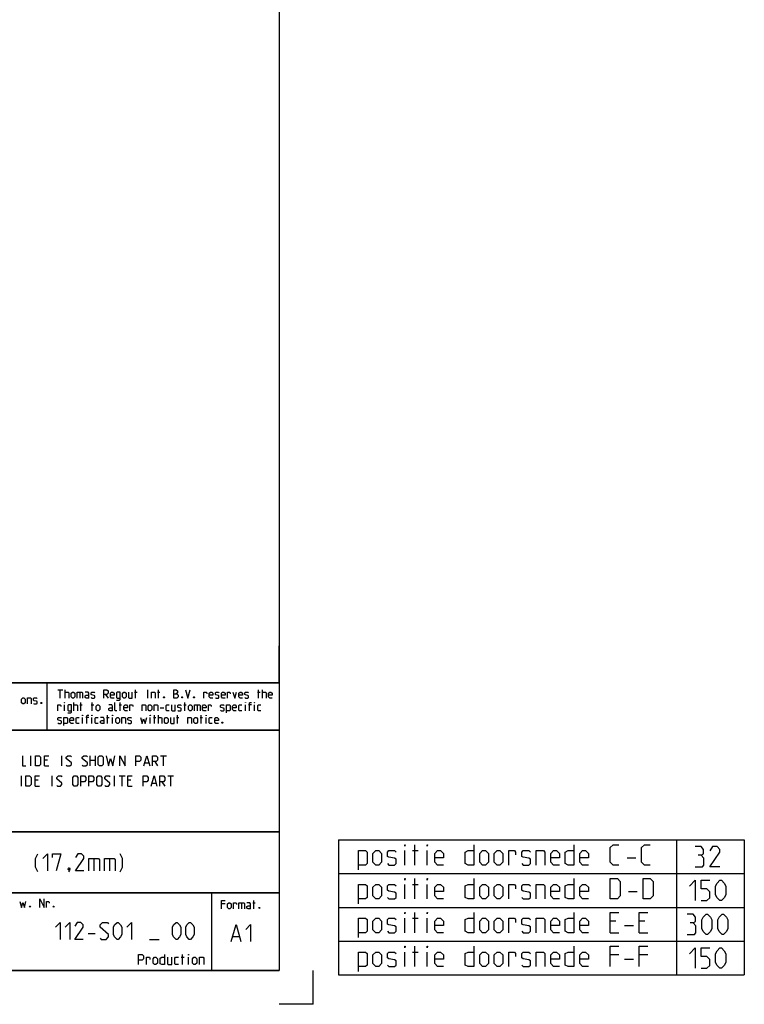
# Model space of a CAD drawing. Extents: x 0 to 968, y 0 to 594.
# Drawn here: x 754 to 968, y 0 to 291 of the extents above; entities that cross this region are included whole.
import ezdxf

# ---------------------------------------------------------------- set-up
doc = ezdxf.new("R2010")
doc.units = 0
doc.header["$LTSCALE"] = 46.255
doc.layers.get('0').update_dxf_attribs({"linetype": 'CONTINUOUS'})

msp = doc.modelspace()

# ---------------------------------------------------------------- linework, layer by layer
at = {"color": 4, "linetype": 'CONTINUOUS'}
for p, q in [((831, 584), (831, 10)), ((831, 95), (635, 95)), ((762.3684, 81.0319), (762.3867, 94.8963)), ((831, 81), (635, 81)), ((831, 51), (635, 51)), ((831, 33), (635, 33)), ((811, 32.5214), (811, 10)), ((831, 10), (10, 10))]:
    msp.add_line(p, q, dxfattribs=at)
at = {"color": 2, "linetype": 'CONTINUOUS'}
for p, q in [((831, 95), (831, 106)), ((635, 95), (831, 95)), ((831, 95), (812, 95)), ((831, 95), (831, 10)), ((635, 81), (831, 81)), ((635, 51), (831, 51)), ((848.4795, 48.6636), (968.4795, 48.6636)), ((848.4795, 48.6636), (848.4795, 8.6636)), ((948.4795, 48.6636), (948.4795, 8.6636)), ((968.4795, 48.6636), (968.4795, 8.6636)), ((848.4795, 38.6636), (968.4795, 38.6636)), ((635, 33), (831, 33)), ((811, 33), (811, 10)), ((848.4795, 28.6636), (968.4795, 28.6636)), ((848.4795, 18.6636), (968.4795, 18.6636)), ((635, 10), (831, 10)), ((841, 0), (841, 10)), ((848.4795, 8.6636), (968.4795, 8.6636)), ((841, 0), (831, 0))]:
    msp.add_line(p, q, dxfattribs=at)
at = {"color": 5, "linetype": 'CONTINUOUS'}
for p, q in [((765.5518, 92.9988), (766.9803, 92.9988)), ((766.2661, 90.4988), (766.2661, 92.9988)), ((767.6947, 90.4988), (767.6947, 92.9988)), ((772.0399, 92.2845), (772.0399, 90.4988)), ((779.6589, 91.5702), (780.3732, 90.4988)), ((788.2304, 92.2845), (788.9446, 92.2845)), ((788.528, 90.4988), (788.528, 92.9988)), ((792.0994, 90.4988), (792.0994, 92.9988)), ((795.0161, 92.2845), (795.7303, 92.2845)), ((795.3137, 90.4988), (795.3137, 92.9988)), ((824.5994, 92.2845), (825.3137, 92.2845)), ((824.897, 90.4988), (824.897, 92.9988)), ((826.028, 90.4988), (826.028, 92.9988)), ((767.5161, 86.7488), (767.5161, 88.5345)), ((770.2542, 86.7488), (770.2542, 89.2488)), ((772.0399, 88.5345), (772.7542, 88.5345)), ((772.3375, 86.7488), (772.3375, 89.2488)), ((775.4327, 88.5345), (776.147, 88.5345)), ((775.7304, 86.7488), (775.7304, 89.2488)), ((783.647, 88.5345), (784.3613, 88.5345)), ((783.9446, 86.7488), (783.9446, 89.2488)), ((795.7899, 87.6416), (796.8613, 87.6416)), ((802.7542, 88.5345), (803.4685, 88.5345)), ((803.0518, 86.7488), (803.0518, 89.2488)), ((806.7423, 88.5345), (806.7423, 86.7488)), ((820.9685, 86.7488), (820.9685, 88.5345)), ((822.7542, 88.5345), (821.9208, 88.5345)), ((823.7065, 86.7488), (823.7065, 88.5345)), ((772.8732, 82.9988), (772.8732, 84.7845)), ((774.6589, 84.7845), (773.8256, 84.7845)), ((775.6113, 82.9988), (775.6113, 84.7845)), ((779.9566, 84.7845), (780.6708, 84.7845)), ((780.2542, 82.9988), (780.2542, 85.4988)), ((781.7422, 82.9988), (781.7422, 84.7845)), ((792.8732, 82.9988), (792.8732, 84.7845)), ((793.8256, 84.7845), (794.5399, 84.7845)), ((794.1232, 82.9988), (794.1232, 85.4988)), ((795.2541, 82.9988), (795.2541, 85.4988)), ((800.6113, 84.7845), (801.3256, 84.7845)), ((800.9089, 82.9988), (800.9089, 85.4988)), ((807.5756, 84.7845), (808.2899, 84.7845)), ((807.8732, 82.9988), (807.8732, 85.4988)), ((809.3613, 82.9988), (809.3613, 84.7845)), ((871.1081, 41.1636), (871.1081, 47.1636)), ((868.1081, 41.1636), (868.1081, 45.4493)), ((870.3938, 45.4493), (872.1081, 45.4493)), ((874.6795, 41.1636), (874.6795, 45.4493)), ((933.8224, 43.3065), (936.3939, 43.3065)), ((868.1081, 31.1636), (868.1081, 35.4493)), ((870.3938, 35.4493), (872.1081, 35.4493)), ((871.1081, 31.1636), (871.1081, 37.1636)), ((874.6795, 31.1636), (874.6795, 35.4493)), ((934.251, 33.3065), (936.8224, 33.3065)), ((814.9854, 29.6637), (813.9139, 29.6637)), ((819.8663, 30.0209), (819.8663, 28.2352)), ((823.1996, 30.0209), (823.9139, 30.0209)), ((823.4973, 28.2352), (823.4973, 30.7352)), ((871.1081, 21.1636), (871.1081, 27.1636)), ((868.1081, 21.1636), (868.1081, 25.4493)), ((870.3938, 25.4493), (872.1081, 25.4493)), ((874.6795, 21.1636), (874.6795, 25.4493)), ((930.5366, 24.5922), (928.8224, 24.5922)), ((933.1081, 23.3065), (935.6795, 23.3065)), ((939.1081, 24.5922), (937.3938, 24.5922)), ((928.8224, 21.1636), (931.3938, 21.1636)), ((937.3938, 21.1636), (939.9652, 21.1636)), ((802.3857, 11.75), (802.3857, 14.75)), ((868.1081, 11.1636), (868.1081, 15.4493)), ((870.3938, 15.4493), (872.1081, 15.4493)), ((871.1081, 11.1636), (871.1081, 17.1636)), ((874.6795, 11.1636), (874.6795, 15.4493)), ((931.3938, 14.5922), (928.8224, 14.5922)), ((939.9652, 14.5922), (937.3938, 14.5922)), ((802.0286, 13.8929), (802.8857, 13.8929)), ((804.1714, 11.75), (804.1714, 13.8929)), ((933.1081, 13.3065), (935.6795, 13.3065))]:
    msp.add_line(p, q, dxfattribs=at)
at = {"color": 7, "linetype": 'CONTINUOUS'}
for p, q in [((757.5429, 70.5), (757.5429, 73.5)), ((766.6857, 70.5), (766.6857, 73.5)), ((775.1143, 70.5), (775.1143, 73.5)), ((776.6143, 73.5), (776.6143, 70.5)), ((795.9, 73.5), (797.6143, 73.5)), ((796.7572, 70.5), (796.7572, 73.5)), ((762.4714, 72.2143), (761.6143, 72.2143)), ((761.6143, 70.5), (762.9, 70.5)), ((775.1143, 72.2143), (776.6143, 72.2143)), ((791.2571, 71.3571), (792.4, 71.3571)), ((794.1857, 71.7857), (795.0429, 70.5)), ((754.7572, 64.5), (754.7572, 67.5)), ((763.9, 64.5), (763.9, 67.5)), ((782.3285, 64.5), (782.3285, 67.5)), ((783.6857, 67.5), (785.4, 67.5)), ((784.5428, 64.5), (784.5428, 67.5)), ((798.0428, 67.5), (799.7571, 67.5)), ((798.9, 64.5), (798.9, 67.5)), ((759.6857, 66.2143), (758.8286, 66.2143)), ((758.8286, 64.5), (760.1143, 64.5)), ((787.1143, 66.2143), (786.2571, 66.2143)), ((786.2571, 64.5), (787.5429, 64.5)), ((793.4, 65.3571), (794.5429, 65.3571)), ((796.3285, 65.7857), (797.1857, 64.5))]:
    msp.add_line(p, q, dxfattribs=at)
at = {"color": 1, "linetype": 'CONTINUOUS'}
for p, q in [((776.2143, 43.0714), (776.2143, 39.5)), ((780.8572, 43.0714), (780.8572, 39.5)), ((774.4572, 20.9732), (776.6, 20.9732)), ((792.6715, 19.1875), (795.5286, 19.1875)), ((817.302, 20.0138), (819.2068, 20.0138))]:
    msp.add_line(p, q, dxfattribs=at)
at = {"color": 5, "linetype": 'CONTINUOUS'}
for points in [[(754.8035, 89.1461), (754.8035, 90.2175), (755.1607, 90.5746), (755.5178, 90.5746), (755.8749, 90.2175), (755.8749, 89.1461), (755.5178, 88.7889), (755.1607, 88.7889), (754.8035, 89.1461)], [(756.5892, 88.7889), (756.5892, 90.5746), (757.4821, 90.5746), (757.6606, 90.3961), (757.6606, 88.7889)], [(758.3749, 88.9675), (758.5535, 88.7889), (759.2678, 88.7889), (759.4464, 88.9675), (759.4464, 89.5032), (759.2678, 89.6222), (758.5535, 89.7413), (758.3749, 89.8603), (758.3749, 90.3961), (758.5535, 90.5746), (759.2678, 90.5746), (759.4464, 90.3961)], [(767.6947, 92.2845), (768.5875, 92.2845), (768.7661, 92.1059), (768.7661, 90.4988)], [(769.4804, 90.8559), (769.4804, 91.9273), (769.8375, 92.2845), (770.1947, 92.2845), (770.5518, 91.9273), (770.5518, 90.8559), (770.1947, 90.4988), (769.8375, 90.4988), (769.4804, 90.8559)], [(771.2661, 90.4988), (771.2661, 92.2845), (772.6947, 92.2845), (772.8732, 92.1059), (772.8732, 90.4988)], [(774.6589, 90.4988), (774.6589, 91.9273), (774.4804, 92.2845), (773.5875, 92.2845)], [(774.6589, 90.4988), (773.9446, 90.4988), (773.5875, 90.6773), (773.5875, 91.2131), (773.9446, 91.3916), (774.6589, 91.3916)], [(775.3732, 90.6773), (775.5518, 90.4988), (776.2661, 90.4988), (776.4446, 90.6773), (776.4446, 91.2131), (776.2661, 91.3321), (775.5518, 91.4511), (775.3732, 91.5702), (775.3732, 92.1059), (775.5518, 92.2845), (776.2661, 92.2845), (776.4446, 92.1059)], [(779.1232, 90.4988), (779.1232, 92.9988), (780.0161, 92.9988), (780.3732, 92.6416), (780.3732, 91.9273), (780.0161, 91.5702), (779.1232, 91.5702)], [(782.159, 90.4988), (781.4446, 90.4988), (781.0875, 90.8559), (781.0875, 91.9273), (781.4446, 92.2845), (781.8018, 92.2845), (782.159, 91.9273), (782.159, 91.3916), (781.0875, 91.3916)], [(782.8732, 89.9035), (783.7661, 89.9035), (783.9446, 90.1416), (783.9446, 92.2845), (783.0518, 92.2845), (782.8732, 92.1059), (782.8732, 90.6773), (783.0518, 90.4988), (783.9446, 90.4988)], [(784.659, 90.8559), (784.659, 91.9273), (785.0161, 92.2845), (785.3732, 92.2845), (785.7304, 91.9273), (785.7304, 90.8559), (785.3732, 90.4988), (785.0161, 90.4988), (784.659, 90.8559)], [(786.4446, 92.2845), (786.4446, 90.6773), (786.6232, 90.4988), (787.5161, 90.4988), (787.5161, 92.2845)], [(793.2303, 90.4988), (793.2303, 92.2845), (794.1232, 92.2845), (794.3018, 92.1059), (794.3018, 90.4988)], [(796.9803, 90.9154), (797.0399, 90.7964), (797.0399, 90.7369), (796.9803, 90.6178), (796.8613, 90.6178), (796.8018, 90.7369), (796.8018, 90.7964), (796.8613, 90.9154), (796.9803, 90.9154)], [(799.8375, 90.4988), (799.8375, 92.9988), (800.3732, 92.9988), (800.5518, 92.9392), (800.9089, 92.6416), (800.9089, 92.1059), (800.5518, 91.7488)], [(799.8375, 91.7488), (800.7303, 91.7488), (801.0875, 91.3916), (801.0875, 90.8559), (800.7303, 90.4988), (799.8375, 90.4988)], [(802.3375, 90.9154), (802.3971, 90.7964), (802.3971, 90.7369), (802.3375, 90.6178), (802.2185, 90.6178), (802.1589, 90.7369), (802.1589, 90.7964), (802.2185, 90.9154), (802.3375, 90.9154)], [(803.2304, 92.9988), (803.9447, 90.4988), (804.6589, 92.9988)], [(805.8494, 90.9154), (805.9089, 90.7964), (805.9089, 90.7369), (805.8494, 90.6178), (805.7304, 90.6178), (805.6708, 90.7369), (805.6708, 90.7964), (805.7304, 90.9154), (805.8494, 90.9154)], [(808.7066, 90.4988), (808.7066, 92.2845), (809.4208, 92.2845), (809.5399, 92.1059), (809.5399, 91.7488)], [(811.3851, 90.4988), (810.6708, 90.4988), (810.3137, 90.8559), (810.3137, 91.9273), (810.6708, 92.2845), (811.028, 92.2845), (811.3851, 91.9273), (811.3851, 91.3916), (810.3137, 91.3916)], [(812.0994, 90.6773), (812.278, 90.4988), (812.9922, 90.4988), (813.1708, 90.6773), (813.1708, 91.2131), (812.9922, 91.3321), (812.278, 91.4511), (812.0994, 91.5702), (812.0994, 92.1059), (812.278, 92.2845), (812.9922, 92.2845), (813.1708, 92.1059)], [(814.9566, 90.4988), (814.2422, 90.4988), (813.8851, 90.8559), (813.8851, 91.9273), (814.2422, 92.2845), (814.5994, 92.2845), (814.9566, 91.9273), (814.9566, 91.3916), (813.8851, 91.3916)], [(815.6708, 90.4988), (815.6708, 92.2845), (816.3851, 92.2845), (816.5042, 92.1059), (816.5042, 91.7488)], [(817.278, 92.2845), (817.8137, 90.4988), (818.3494, 92.2845)], [(820.1351, 90.4988), (819.4208, 90.4988), (819.0637, 90.8559), (819.0637, 91.9273), (819.4208, 92.2845), (819.778, 92.2845), (820.1351, 91.9273), (820.1351, 91.3916), (819.0637, 91.3916)], [(820.8494, 90.6773), (821.028, 90.4988), (821.7423, 90.4988), (821.9208, 90.6773), (821.9208, 91.2131), (821.7423, 91.3321), (821.028, 91.4511), (820.8494, 91.5702), (820.8494, 92.1059), (821.028, 92.2845), (821.7423, 92.2845), (821.9208, 92.1059)], [(826.028, 92.2845), (826.9208, 92.2845), (827.0994, 92.1059), (827.0994, 90.4988)], [(828.8851, 90.4988), (828.1708, 90.4988), (827.8137, 90.8559), (827.8137, 91.9273), (828.1708, 92.2845), (828.528, 92.2845), (828.8851, 91.9273), (828.8851, 91.3916), (827.8137, 91.3916)], [(760.6964, 89.2056), (760.7559, 89.0865), (760.7559, 89.027), (760.6964, 88.908), (760.5773, 88.908), (760.5178, 89.027), (760.5178, 89.0865), (760.5773, 89.2056), (760.6964, 89.2056)], [(765.5518, 86.7488), (765.5518, 88.5345), (766.2661, 88.5345), (766.3851, 88.3559), (766.3851, 87.9988)], [(767.5161, 89.0702), (767.5161, 89.2488), (767.5756, 89.2488), (767.5161, 89.0702)], [(768.4685, 86.1535), (769.3613, 86.1535), (769.5399, 86.3916), (769.5399, 88.5345), (768.6471, 88.5345), (768.4685, 88.3559), (768.4685, 86.9273), (768.6471, 86.7488), (769.5399, 86.7488)], [(770.2542, 88.5345), (771.147, 88.5345), (771.3256, 88.3559), (771.3256, 86.7488)], [(776.8613, 87.1059), (776.8613, 88.1773), (777.2184, 88.5345), (777.5756, 88.5345), (777.9328, 88.1773), (777.9328, 87.1059), (777.5756, 86.7488), (777.2184, 86.7488), (776.8613, 87.1059)], [(781.6828, 86.7488), (781.6828, 88.1773), (781.5042, 88.5345), (780.6113, 88.5345)], [(781.6828, 86.7488), (780.9684, 86.7488), (780.6113, 86.9273), (780.6113, 87.463), (780.9684, 87.6416), (781.6828, 87.6416)], [(782.9328, 86.7488), (782.5756, 86.7488), (782.397, 86.9273), (782.397, 89.2488)], [(786.147, 86.7488), (785.4328, 86.7488), (785.0756, 87.1059), (785.0756, 88.1773), (785.4328, 88.5345), (785.7899, 88.5345), (786.147, 88.1773), (786.147, 87.6416), (785.0756, 87.6416)], [(786.8613, 86.7488), (786.8613, 88.5345), (787.5756, 88.5345), (787.6946, 88.3559), (787.6946, 87.9988)], [(790.4327, 86.7488), (790.4327, 88.5345), (791.3256, 88.5345), (791.5042, 88.3559), (791.5042, 86.7488)], [(792.2185, 87.1059), (792.2185, 88.1773), (792.5756, 88.5345), (792.9327, 88.5345), (793.2899, 88.1773), (793.2899, 87.1059), (792.9327, 86.7488), (792.5756, 86.7488), (792.2185, 87.1059)], [(794.0041, 86.7488), (794.0041, 88.5345), (794.897, 88.5345), (795.0756, 88.3559), (795.0756, 86.7488)], [(798.4685, 86.7488), (797.7542, 86.7488), (797.5756, 86.9273), (797.5756, 88.3559), (797.7542, 88.5345), (798.4685, 88.5345)], [(799.1827, 88.5345), (799.1827, 86.9273), (799.3613, 86.7488), (800.2542, 86.7488), (800.2542, 88.5345)], [(800.9685, 86.9273), (801.1471, 86.7488), (801.8613, 86.7488), (802.0399, 86.9273), (802.0399, 87.463), (801.8613, 87.5821), (801.1471, 87.7011), (800.9685, 87.8202), (800.9685, 88.3559), (801.1471, 88.5345), (801.8613, 88.5345), (802.0399, 88.3559)], [(804.1827, 87.1059), (804.1827, 88.1773), (804.5399, 88.5345), (804.897, 88.5345), (805.2542, 88.1773), (805.2542, 87.1059), (804.897, 86.7488), (804.5399, 86.7488), (804.1827, 87.1059)], [(805.9685, 86.7488), (805.9685, 88.5345), (807.397, 88.5345), (807.5756, 88.3559), (807.5756, 86.7488)], [(809.3613, 86.7488), (808.647, 86.7488), (808.2899, 87.1059), (808.2899, 88.1773), (808.647, 88.5345), (809.0042, 88.5345), (809.3613, 88.1773), (809.3613, 87.6416), (808.2899, 87.6416)], [(810.0756, 86.7488), (810.0756, 88.5345), (810.7899, 88.5345), (810.9089, 88.3559), (810.9089, 87.9988)], [(813.647, 86.9273), (813.8256, 86.7488), (814.5399, 86.7488), (814.7184, 86.9273), (814.7184, 87.463), (814.5399, 87.5821), (813.8256, 87.7011), (813.647, 87.8202), (813.647, 88.3559), (813.8256, 88.5345), (814.5399, 88.5345), (814.7184, 88.3559)], [(815.4328, 86.1535), (815.4328, 88.5345), (816.3256, 88.5345), (816.5042, 88.3559), (816.5042, 86.9273), (816.3256, 86.7488), (815.4328, 86.7488)], [(818.2899, 86.7488), (817.5756, 86.7488), (817.2184, 87.1059), (817.2184, 88.1773), (817.5756, 88.5345), (817.9328, 88.5345), (818.2899, 88.1773), (818.2899, 87.6416), (817.2184, 87.6416)], [(819.897, 86.7488), (819.1828, 86.7488), (819.0042, 86.9273), (819.0042, 88.3559), (819.1828, 88.5345), (819.897, 88.5345)], [(820.9685, 89.0702), (820.9685, 89.2488), (821.028, 89.2488), (820.9685, 89.0702)], [(822.2185, 86.7488), (822.2185, 89.0702), (822.397, 89.2488), (822.7542, 89.2488)], [(823.7065, 89.0702), (823.7065, 89.2488), (823.7661, 89.2488), (823.7065, 89.0702)], [(825.5518, 86.7488), (824.8375, 86.7488), (824.6589, 86.9273), (824.6589, 88.3559), (824.8375, 88.5345), (825.5518, 88.5345)], [(765.5518, 83.1773), (765.7303, 82.9988), (766.4447, 82.9988), (766.6232, 83.1773), (766.6232, 83.7131), (766.4447, 83.8321), (765.7303, 83.9511), (765.5518, 84.0702), (765.5518, 84.6059), (765.7303, 84.7845), (766.4447, 84.7845), (766.6232, 84.6059)], [(767.3375, 82.4035), (767.3375, 84.7845), (768.2303, 84.7845), (768.4089, 84.6059), (768.4089, 83.1773), (768.2303, 82.9988), (767.3375, 82.9988)], [(770.1947, 82.9988), (769.4804, 82.9988), (769.1232, 83.3559), (769.1232, 84.4273), (769.4804, 84.7845), (769.8375, 84.7845), (770.1947, 84.4273), (770.1947, 83.8916), (769.1232, 83.8916)], [(771.8018, 82.9988), (771.0875, 82.9988), (770.9089, 83.1773), (770.9089, 84.6059), (771.0875, 84.7845), (771.8018, 84.7845)], [(772.8732, 85.3202), (772.8732, 85.4988), (772.9327, 85.4988), (772.8732, 85.3202)], [(774.1232, 82.9988), (774.1232, 85.3202), (774.3018, 85.4988), (774.6589, 85.4988)], [(775.6113, 85.3202), (775.6113, 85.4988), (775.6708, 85.4988), (775.6113, 85.3202)], [(777.4566, 82.9988), (776.7422, 82.9988), (776.5637, 83.1773), (776.5637, 84.6059), (776.7422, 84.7845), (777.4566, 84.7845)], [(779.2422, 82.9988), (779.2422, 84.4273), (779.0637, 84.7845), (778.1708, 84.7845)], [(781.7422, 85.3202), (781.7422, 85.4988), (781.8018, 85.4988), (781.7422, 85.3202)], [(782.6946, 83.3559), (782.6946, 84.4273), (783.0518, 84.7845), (783.409, 84.7845), (783.7661, 84.4273), (783.7661, 83.3559), (783.409, 82.9988), (783.0518, 82.9988), (782.6946, 83.3559)], [(784.4804, 82.9988), (784.4804, 84.7845), (785.3732, 84.7845), (785.5518, 84.6059), (785.5518, 82.9988)], [(786.2661, 83.1773), (786.4446, 82.9988), (787.159, 82.9988), (787.3375, 83.1773), (787.3375, 83.7131), (787.159, 83.8321), (786.4446, 83.9511), (786.2661, 84.0702), (786.2661, 84.6059), (786.4446, 84.7845), (787.159, 84.7845), (787.3375, 84.6059)], [(790.0161, 84.7845), (790.4923, 82.9988), (790.9089, 84.4273), (791.3256, 82.9988), (791.8018, 84.7845)], [(792.8732, 85.3202), (792.8732, 85.4988), (792.9327, 85.4988), (792.8732, 85.3202)], [(795.2541, 84.7845), (796.147, 84.7845), (796.3256, 84.6059), (796.3256, 82.9988)], [(797.0399, 83.3559), (797.0399, 84.4273), (797.397, 84.7845), (797.7542, 84.7845), (798.1113, 84.4273), (798.1113, 83.3559), (797.7542, 82.9988), (797.397, 82.9988), (797.0399, 83.3559)], [(798.8256, 84.7845), (798.8256, 83.1773), (799.0042, 82.9988), (799.897, 82.9988), (799.897, 84.7845)], [(804.0042, 82.9988), (804.0042, 84.7845), (804.897, 84.7845), (805.0756, 84.6059), (805.0756, 82.9988)], [(805.7899, 83.3559), (805.7899, 84.4273), (806.147, 84.7845), (806.5042, 84.7845), (806.8613, 84.4273), (806.8613, 83.3559), (806.5042, 82.9988), (806.147, 82.9988), (805.7899, 83.3559)], [(809.3613, 85.3202), (809.3613, 85.4988), (809.4208, 85.4988), (809.3613, 85.3202)], [(811.2066, 82.9988), (810.4922, 82.9988), (810.3137, 83.1773), (810.3137, 84.6059), (810.4922, 84.7845), (811.2066, 84.7845)], [(812.9922, 82.9988), (812.278, 82.9988), (811.9208, 83.3559), (811.9208, 84.4273), (812.278, 84.7845), (812.6351, 84.7845), (812.9922, 84.4273), (812.9922, 83.8916), (811.9208, 83.8916)], [(779.2422, 82.9988), (778.528, 82.9988), (778.1708, 83.1773), (778.1708, 83.7131), (778.528, 83.8916), (779.2422, 83.8916)], [(814.2422, 83.4154), (814.3018, 83.2964), (814.3018, 83.2369), (814.2422, 83.1178), (814.1232, 83.1178), (814.0637, 83.2369), (814.0637, 83.2964), (814.1232, 83.4154), (814.2422, 83.4154)], [(868.1081, 46.735), (868.1081, 47.1636), (868.251, 47.1636), (868.1081, 46.735)], [(874.6795, 46.735), (874.6795, 47.1636), (874.8224, 47.1636), (874.6795, 46.735)], [(888.5367, 47.1636), (888.5367, 41.1636), (886.8224, 41.1636), (885.9653, 41.5922), (885.9653, 45.0207), (886.8224, 45.4493), (888.5367, 45.4493)], [(918.1081, 47.1636), (918.1081, 41.1636), (916.3938, 41.1636), (915.5367, 41.5922), (915.5367, 45.0207), (916.3938, 45.4493), (918.1081, 45.4493)], [(931.3938, 41.1636), (929.6795, 41.1636), (928.8224, 42.0207), (928.8224, 46.3065), (929.6795, 47.1636), (931.3938, 47.1636)], [(940.6795, 41.1636), (938.9652, 41.1636), (938.1081, 42.0207), (938.1081, 46.3065), (938.9652, 47.1636), (940.6795, 47.1636)], [(955.6938, 44.0922), (956.4081, 44.5207), (956.4081, 45.8065), (955.6938, 46.6636), (953.9795, 46.6636)], [(961.2653, 40.6636), (958.2653, 40.6636), (961.2653, 44.9493), (961.2653, 45.8065), (960.4081, 46.6636), (959.1224, 46.6636), (958.2653, 45.3779)], [(854.3938, 39.735), (854.3938, 45.4493), (856.5367, 45.4493), (856.9652, 45.0207), (856.9652, 41.5922), (856.5367, 41.1636), (854.3938, 41.1636)], [(858.6795, 42.0207), (858.6795, 44.5922), (859.5366, 45.4493), (860.3938, 45.4493), (861.2509, 44.5922), (861.2509, 42.0207), (860.3938, 41.1636), (859.5366, 41.1636), (858.6795, 42.0207)], [(862.9653, 41.5922), (863.3938, 41.1636), (865.1081, 41.1636), (865.5366, 41.5922), (865.5366, 42.8779), (865.1081, 43.1636), (863.3938, 43.4493), (862.9653, 43.735), (862.9653, 45.0207), (863.3938, 45.4493), (865.1081, 45.4493), (865.5366, 45.0207)], [(879.5366, 41.1636), (877.8224, 41.1636), (876.9653, 42.0207), (876.9653, 44.5922), (877.8224, 45.4493), (878.6795, 45.4493), (879.5366, 44.5922), (879.5366, 43.3065), (876.9653, 43.3065)], [(890.251, 42.0207), (890.251, 44.5922), (891.1081, 45.4493), (891.9652, 45.4493), (892.8224, 44.5922), (892.8224, 42.0207), (891.9652, 41.1636), (891.1081, 41.1636), (890.251, 42.0207)], [(894.5367, 42.0207), (894.5367, 44.5922), (895.3938, 45.4493), (896.251, 45.4493), (897.1081, 44.5922), (897.1081, 42.0207), (896.251, 41.1636), (895.3938, 41.1636), (894.5367, 42.0207)], [(898.8223, 41.1636), (898.8223, 45.4493), (900.5367, 45.4493), (900.8224, 45.0207), (900.8224, 44.1636)], [(902.6795, 41.5922), (903.1081, 41.1636), (904.8224, 41.1636), (905.251, 41.5922), (905.251, 42.8779), (904.8224, 43.1636), (903.1081, 43.4493), (902.6795, 43.735), (902.6795, 45.0207), (903.1081, 45.4493), (904.8224, 45.4493), (905.251, 45.0207)], [(906.9652, 41.1636), (906.9652, 45.4493), (909.1081, 45.4493), (909.5367, 45.0207), (909.5367, 41.1636)], [(913.8224, 41.1636), (912.1081, 41.1636), (911.2509, 42.0207), (911.2509, 44.5922), (912.1081, 45.4493), (912.9652, 45.4493), (913.8224, 44.5922), (913.8224, 43.3065), (911.2509, 43.3065)], [(922.3939, 41.1636), (920.6795, 41.1636), (919.8224, 42.0207), (919.8224, 44.5922), (920.6795, 45.4493), (921.5366, 45.4493), (922.3939, 44.5922), (922.3939, 43.3065), (919.8224, 43.3065)], [(953.9795, 40.6636), (956.1223, 40.6636), (956.551, 41.0922), (956.551, 43.235), (955.6938, 44.0922), (954.8367, 44.0922)], [(854.3938, 29.735), (854.3938, 35.4493), (856.5367, 35.4493), (856.9652, 35.0207), (856.9652, 31.5922), (856.5367, 31.1636), (854.3938, 31.1636)], [(858.6795, 32.0207), (858.6795, 34.5922), (859.5366, 35.4493), (860.3938, 35.4493), (861.2509, 34.5922), (861.2509, 32.0207), (860.3938, 31.1636), (859.5366, 31.1636), (858.6795, 32.0207)], [(862.9653, 31.5922), (863.3938, 31.1636), (865.1081, 31.1636), (865.5366, 31.5922), (865.5366, 32.8779), (865.1081, 33.1636), (863.3938, 33.4493), (862.9653, 33.735), (862.9653, 35.0207), (863.3938, 35.4493), (865.1081, 35.4493), (865.5366, 35.0207)], [(868.1081, 36.735), (868.1081, 37.1636), (868.251, 37.1636), (868.1081, 36.735)], [(874.6795, 36.735), (874.6795, 37.1636), (874.8224, 37.1636), (874.6795, 36.735)], [(879.5366, 31.1636), (877.8224, 31.1636), (876.9653, 32.0207), (876.9653, 34.5922), (877.8224, 35.4493), (878.6795, 35.4493), (879.5366, 34.5922), (879.5366, 33.3065), (876.9653, 33.3065)], [(888.5367, 37.1636), (888.5367, 31.1636), (886.8224, 31.1636), (885.9653, 31.5922), (885.9653, 35.0207), (886.8224, 35.4493), (888.5367, 35.4493)], [(890.251, 32.0207), (890.251, 34.5922), (891.1081, 35.4493), (891.9652, 35.4493), (892.8224, 34.5922), (892.8224, 32.0207), (891.9652, 31.1636), (891.1081, 31.1636), (890.251, 32.0207)], [(894.5367, 32.0207), (894.5367, 34.5922), (895.3938, 35.4493), (896.251, 35.4493), (897.1081, 34.5922), (897.1081, 32.0207), (896.251, 31.1636), (895.3938, 31.1636), (894.5367, 32.0207)], [(898.8223, 31.1636), (898.8223, 35.4493), (900.5367, 35.4493), (900.8224, 35.0207), (900.8224, 34.1636)], [(902.6795, 31.5922), (903.1081, 31.1636), (904.8224, 31.1636), (905.251, 31.5922), (905.251, 32.8779), (904.8224, 33.1636), (903.1081, 33.4493), (902.6795, 33.735), (902.6795, 35.0207), (903.1081, 35.4493), (904.8224, 35.4493), (905.251, 35.0207)], [(906.9652, 31.1636), (906.9652, 35.4493), (909.1081, 35.4493), (909.5367, 35.0207), (909.5367, 31.1636)], [(913.8224, 31.1636), (912.1081, 31.1636), (911.2509, 32.0207), (911.2509, 34.5922), (912.1081, 35.4493), (912.9652, 35.4493), (913.8224, 34.5922), (913.8224, 33.3065), (911.2509, 33.3065)], [(918.1081, 37.1636), (918.1081, 31.1636), (916.3938, 31.1636), (915.5367, 31.5922), (915.5367, 35.0207), (916.3938, 35.4493), (918.1081, 35.4493)], [(922.3939, 31.1636), (920.6795, 31.1636), (919.8224, 32.0207), (919.8224, 34.5922), (920.6795, 35.4493), (921.5366, 35.4493), (922.3939, 34.5922), (922.3939, 33.3065), (919.8224, 33.3065)], [(928.8224, 31.1636), (928.8224, 37.1636), (930.9652, 37.1636), (931.8224, 36.3065), (931.8224, 32.0207), (930.9652, 31.1636), (928.8224, 31.1636)], [(938.5367, 31.1636), (938.5367, 37.1636), (940.6795, 37.1636), (941.5367, 36.3065), (941.5367, 32.0207), (940.6795, 31.1636), (938.5367, 31.1636)], [(952.2653, 34.9493), (953.9795, 36.6636), (953.9795, 30.6636)], [(955.6938, 30.6636), (957.4081, 30.6636), (958.2653, 31.5207), (958.2653, 33.235), (957.4081, 34.0922), (955.6938, 34.0922), (955.6938, 36.6636), (958.2653, 36.6636)], [(959.9795, 32.3779), (959.9795, 34.9493), (960.4081, 35.8065), (961.2653, 36.6636), (961.6938, 36.6636), (962.551, 35.8065), (962.9795, 34.9493), (962.9795, 32.3779), (962.551, 31.5207), (961.6938, 30.6636), (961.2653, 30.6636), (960.4081, 31.5207), (959.9795, 32.3779)], [(754.3314, 30.4209), (754.8076, 28.6351), (755.2242, 30.0637), (755.6409, 28.6351), (756.1171, 30.4209)], [(760.2242, 28.6351), (760.2242, 31.1351), (761.4742, 28.6351), (761.4742, 31.1351)], [(762.1885, 28.6351), (762.1885, 30.4209), (762.9028, 30.4209), (763.0218, 30.2423), (763.0218, 29.8852)], [(813.9139, 28.2352), (813.9139, 30.7352), (814.9854, 30.7352)], [(815.6996, 28.5923), (815.6996, 29.6637), (816.0568, 30.0209), (816.4139, 30.0209), (816.771, 29.6637), (816.771, 28.5923), (816.4139, 28.2352), (816.0568, 28.2352), (815.6996, 28.5923)], [(817.4854, 28.2352), (817.4854, 30.0209), (818.1996, 30.0209), (818.3187, 29.8423), (818.3187, 29.4852)], [(819.0925, 28.2352), (819.0925, 30.0209), (820.5211, 30.0209), (820.6996, 29.8423), (820.6996, 28.2352)], [(822.4854, 28.2352), (822.4854, 29.6637), (822.3068, 30.0209), (821.4139, 30.0209)], [(822.4854, 28.2352), (821.7711, 28.2352), (821.4139, 28.4137), (821.4139, 28.9494), (821.7711, 29.128), (822.4854, 29.128)], [(757.3671, 29.0518), (757.4266, 28.9328), (757.4266, 28.8732), (757.3671, 28.7542), (757.248, 28.7542), (757.1885, 28.8732), (757.1885, 28.9328), (757.248, 29.0518), (757.3671, 29.0518)], [(764.3313, 29.0518), (764.3909, 28.9328), (764.3909, 28.8732), (764.3313, 28.7542), (764.2123, 28.7542), (764.1528, 28.8732), (764.1528, 28.9328), (764.2123, 29.0518), (764.3313, 29.0518)], [(825.1639, 28.6518), (825.2234, 28.5328), (825.2234, 28.4733), (825.1639, 28.3542), (825.0449, 28.3542), (824.9853, 28.4733), (824.9853, 28.5328), (825.0449, 28.6518), (825.1639, 28.6518)], [(868.1081, 26.735), (868.1081, 27.1636), (868.251, 27.1636), (868.1081, 26.735)], [(874.6795, 26.735), (874.6795, 27.1636), (874.8224, 27.1636), (874.6795, 26.735)], [(888.5367, 27.1636), (888.5367, 21.1636), (886.8224, 21.1636), (885.9653, 21.5922), (885.9653, 25.0207), (886.8224, 25.4493), (888.5367, 25.4493)], [(918.1081, 27.1636), (918.1081, 21.1636), (916.3938, 21.1636), (915.5367, 21.5922), (915.5367, 25.0207), (916.3938, 25.4493), (918.1081, 25.4493)], [(928.8224, 21.1636), (928.8224, 27.1636), (931.3938, 27.1636)], [(937.3938, 21.1636), (937.3938, 27.1636), (939.9652, 27.1636)], [(953.3366, 24.0922), (954.051, 24.5207), (954.051, 25.8065), (953.3366, 26.6636), (951.6224, 26.6636)], [(955.9081, 22.3779), (955.9081, 24.9493), (956.3367, 25.8065), (957.1938, 26.6636), (957.6224, 26.6636), (958.4795, 25.8065), (958.9081, 24.9493), (958.9081, 22.3779), (958.4795, 21.5207), (957.6224, 20.6636), (957.1938, 20.6636), (956.3367, 21.5207), (955.9081, 22.3779)], [(960.6224, 22.3779), (960.6224, 24.9493), (961.051, 25.8065), (961.9081, 26.6636), (962.3366, 26.6636), (963.1939, 25.8065), (963.6224, 24.9493), (963.6224, 22.3779), (963.1939, 21.5207), (962.3366, 20.6636), (961.9081, 20.6636), (961.051, 21.5207), (960.6224, 22.3779)], [(854.3938, 19.735), (854.3938, 25.4493), (856.5367, 25.4493), (856.9652, 25.0207), (856.9652, 21.5922), (856.5367, 21.1636), (854.3938, 21.1636)], [(858.6795, 22.0208), (858.6795, 24.5922), (859.5366, 25.4493), (860.3938, 25.4493), (861.2509, 24.5922), (861.2509, 22.0208), (860.3938, 21.1636), (859.5366, 21.1636), (858.6795, 22.0208)], [(862.9653, 21.5922), (863.3938, 21.1636), (865.1081, 21.1636), (865.5366, 21.5922), (865.5366, 22.8779), (865.1081, 23.1636), (863.3938, 23.4493), (862.9653, 23.735), (862.9653, 25.0207), (863.3938, 25.4493), (865.1081, 25.4493), (865.5366, 25.0207)], [(879.5366, 21.1636), (877.8224, 21.1636), (876.9653, 22.0208), (876.9653, 24.5922), (877.8224, 25.4493), (878.6795, 25.4493), (879.5366, 24.5922), (879.5366, 23.3065), (876.9653, 23.3065)], [(890.251, 22.0208), (890.251, 24.5922), (891.1081, 25.4493), (891.9652, 25.4493), (892.8224, 24.5922), (892.8224, 22.0208), (891.9652, 21.1636), (891.1081, 21.1636), (890.251, 22.0208)], [(894.5367, 22.0208), (894.5367, 24.5922), (895.3938, 25.4493), (896.251, 25.4493), (897.1081, 24.5922), (897.1081, 22.0208), (896.251, 21.1636), (895.3938, 21.1636), (894.5367, 22.0208)], [(898.8223, 21.1636), (898.8223, 25.4493), (900.5367, 25.4493), (900.8224, 25.0207), (900.8224, 24.1636)], [(902.6795, 21.5922), (903.1081, 21.1636), (904.8224, 21.1636), (905.251, 21.5922), (905.251, 22.8779), (904.8224, 23.1636), (903.1081, 23.4493), (902.6795, 23.735), (902.6795, 25.0207), (903.1081, 25.4493), (904.8224, 25.4493), (905.251, 25.0207)], [(906.9652, 21.1636), (906.9652, 25.4493), (909.1081, 25.4493), (909.5367, 25.0207), (909.5367, 21.1636)], [(913.8224, 21.1636), (912.1081, 21.1636), (911.2509, 22.0208), (911.2509, 24.5922), (912.1081, 25.4493), (912.9652, 25.4493), (913.8224, 24.5922), (913.8224, 23.3065), (911.2509, 23.3065)], [(922.3939, 21.1636), (920.6795, 21.1636), (919.8224, 22.0208), (919.8224, 24.5922), (920.6795, 25.4493), (921.5366, 25.4493), (922.3939, 24.5922), (922.3939, 23.3065), (919.8224, 23.3065)], [(951.6224, 20.6636), (953.7652, 20.6636), (954.1939, 21.0922), (954.1939, 23.235), (953.3366, 24.0922), (952.4795, 24.0922)], [(789.3857, 11.75), (789.3857, 14.75), (790.4572, 14.75), (790.8857, 14.3214), (790.8857, 13.4643), (790.4572, 13.0357), (789.3857, 13.0357)], [(797.1, 14.75), (797.1, 11.75), (796.2429, 11.75), (795.8143, 11.9643), (795.8143, 13.6786), (796.2429, 13.8929), (797.1, 13.8929)], [(804.1714, 14.5357), (804.1714, 14.75), (804.2428, 14.75), (804.1714, 14.5357)], [(854.3938, 9.735), (854.3938, 15.4493), (856.5367, 15.4493), (856.9652, 15.0207), (856.9652, 11.5922), (856.5367, 11.1636), (854.3938, 11.1636)], [(858.6795, 12.0207), (858.6795, 14.5922), (859.5366, 15.4493), (860.3938, 15.4493), (861.2509, 14.5922), (861.2509, 12.0207), (860.3938, 11.1636), (859.5366, 11.1636), (858.6795, 12.0207)], [(862.9653, 11.5922), (863.3938, 11.1636), (865.1081, 11.1636), (865.5366, 11.5922), (865.5366, 12.8779), (865.1081, 13.1636), (863.3938, 13.4493), (862.9653, 13.735), (862.9653, 15.0207), (863.3938, 15.4493), (865.1081, 15.4493), (865.5366, 15.0207)], [(868.1081, 16.735), (868.1081, 17.1636), (868.251, 17.1636), (868.1081, 16.735)], [(874.6795, 16.735), (874.6795, 17.1636), (874.8224, 17.1636), (874.6795, 16.735)], [(879.5366, 11.1636), (877.8224, 11.1636), (876.9653, 12.0207), (876.9653, 14.5922), (877.8224, 15.4493), (878.6795, 15.4493), (879.5366, 14.5922), (879.5366, 13.3065), (876.9653, 13.3065)], [(888.5367, 17.1636), (888.5367, 11.1636), (886.8224, 11.1636), (885.9653, 11.5922), (885.9653, 15.0207), (886.8224, 15.4493), (888.5367, 15.4493)], [(890.251, 12.0207), (890.251, 14.5922), (891.1081, 15.4493), (891.9652, 15.4493), (892.8224, 14.5922), (892.8224, 12.0207), (891.9652, 11.1636), (891.1081, 11.1636), (890.251, 12.0207)], [(894.5367, 12.0207), (894.5367, 14.5922), (895.3938, 15.4493), (896.251, 15.4493), (897.1081, 14.5922), (897.1081, 12.0207), (896.251, 11.1636), (895.3938, 11.1636), (894.5367, 12.0207)], [(898.8223, 11.1636), (898.8223, 15.4493), (900.5367, 15.4493), (900.8224, 15.0207), (900.8224, 14.1636)], [(902.6795, 11.5922), (903.1081, 11.1636), (904.8224, 11.1636), (905.251, 11.5922), (905.251, 12.8779), (904.8224, 13.1636), (903.1081, 13.4493), (902.6795, 13.735), (902.6795, 15.0207), (903.1081, 15.4493), (904.8224, 15.4493), (905.251, 15.0207)], [(906.9652, 11.1636), (906.9652, 15.4493), (909.1081, 15.4493), (909.5367, 15.0207), (909.5367, 11.1636)], [(913.8224, 11.1636), (912.1081, 11.1636), (911.2509, 12.0207), (911.2509, 14.5922), (912.1081, 15.4493), (912.9652, 15.4493), (913.8224, 14.5922), (913.8224, 13.3065), (911.2509, 13.3065)], [(918.1081, 17.1636), (918.1081, 11.1636), (916.3938, 11.1636), (915.5367, 11.5922), (915.5367, 15.0207), (916.3938, 15.4493), (918.1081, 15.4493)], [(922.3939, 11.1636), (920.6795, 11.1636), (919.8224, 12.0207), (919.8224, 14.5922), (920.6795, 15.4493), (921.5366, 15.4493), (922.3939, 14.5922), (922.3939, 13.3065), (919.8224, 13.3065)], [(928.8224, 11.1636), (928.8224, 17.1636), (931.3938, 17.1636)], [(937.3938, 11.1636), (937.3938, 17.1636), (939.9652, 17.1636)], [(952.2653, 14.9493), (953.9795, 16.6636), (953.9795, 10.6636)], [(955.6938, 10.6636), (957.4081, 10.6636), (958.2653, 11.5207), (958.2653, 13.235), (957.4081, 14.0922), (955.6938, 14.0922), (955.6938, 16.6636), (958.2653, 16.6636)], [(959.9795, 12.3779), (959.9795, 14.9493), (960.4081, 15.8065), (961.2653, 16.6636), (961.6938, 16.6636), (962.551, 15.8065), (962.9795, 14.9493), (962.9795, 12.3779), (962.551, 11.5207), (961.6938, 10.6636), (961.2653, 10.6636), (960.4081, 11.5207), (959.9795, 12.3779)], [(791.7429, 11.75), (791.7429, 13.8929), (792.6, 13.8929), (792.7429, 13.6786), (792.7429, 13.25)], [(793.6714, 12.1786), (793.6714, 13.4643), (794.1, 13.8929), (794.5286, 13.8929), (794.9571, 13.4643), (794.9571, 12.1786), (794.5286, 11.75), (794.1, 11.75), (793.6714, 12.1786)], [(797.9572, 13.8929), (797.9572, 11.9643), (798.1714, 11.75), (799.2428, 11.75), (799.2428, 13.8929)], [(801.1714, 11.75), (800.3143, 11.75), (800.1, 11.9643), (800.1, 13.6786), (800.3143, 13.8929), (801.1714, 13.8929)], [(805.3143, 12.1786), (805.3143, 13.4643), (805.7429, 13.8929), (806.1714, 13.8929), (806.6, 13.4643), (806.6, 12.1786), (806.1714, 11.75), (805.7429, 11.75), (805.3143, 12.1786)], [(807.4571, 11.75), (807.4571, 13.8929), (808.5286, 13.8929), (808.7428, 13.6786), (808.7428, 11.75)]]:
    msp.add_lwpolyline(points, dxfattribs=at)
at = {"color": 7, "linetype": 'CONTINUOUS'}
for points in [[(755.0429, 73.5), (755.0429, 70.5), (756.1143, 70.5)], [(758.9, 70.5), (758.9, 73.5), (759.9714, 73.5), (760.4, 73.0714), (760.4, 70.9286), (759.9714, 70.5), (758.9, 70.5)], [(761.6143, 70.5), (761.6143, 73.5), (762.9, 73.5)], [(768.0428, 70.7143), (768.2571, 70.5), (769.1143, 70.5), (769.5429, 70.9286), (769.5429, 71.3571), (768.0428, 72.6429), (768.0428, 73.0714), (768.4714, 73.5), (769.3286, 73.5), (769.5429, 73.2857)], [(772.7571, 70.7143), (772.9714, 70.5), (773.8286, 70.5), (774.2571, 70.9286), (774.2571, 71.3571), (772.7571, 72.6429), (772.7571, 73.0714), (773.1857, 73.5), (774.0429, 73.5), (774.2571, 73.2857)], [(777.4714, 70.9286), (777.4714, 73.0714), (777.9, 73.5), (778.5429, 73.5), (778.9714, 73.0714), (778.9714, 70.9286), (778.5429, 70.5), (777.9, 70.5), (777.4714, 70.9286)], [(779.8286, 73.5), (780.4714, 70.5), (781.1143, 72.6429), (781.7571, 70.5), (782.4, 73.5)], [(783.9, 70.5), (783.9, 73.5), (785.4, 70.5), (785.4, 73.5)], [(788.6143, 70.5), (788.6143, 73.5), (789.6857, 73.5), (790.1143, 73.0714), (790.1143, 72.2143), (789.6857, 71.7857), (788.6143, 71.7857)], [(790.9714, 70.5), (791.8286, 73.5), (792.6857, 70.5)], [(793.5428, 70.5), (793.5428, 73.5), (794.6143, 73.5), (795.0429, 73.0714), (795.0429, 72.2143), (794.6143, 71.7857), (793.5428, 71.7857)], [(756.1143, 64.5), (756.1143, 67.5), (757.1857, 67.5), (757.6143, 67.0714), (757.6143, 64.9286), (757.1857, 64.5), (756.1143, 64.5)], [(758.8286, 64.5), (758.8286, 67.5), (760.1143, 67.5)], [(765.2571, 64.7143), (765.4714, 64.5), (766.3286, 64.5), (766.7572, 64.9286), (766.7572, 65.3571), (765.2571, 66.6429), (765.2571, 67.0714), (765.6857, 67.5), (766.5429, 67.5), (766.7572, 67.2857)], [(769.9714, 64.9286), (769.9714, 67.0714), (770.4, 67.5), (771.0429, 67.5), (771.4714, 67.0714), (771.4714, 64.9286), (771.0429, 64.5), (770.4, 64.5), (769.9714, 64.9286)], [(772.3286, 64.5), (772.3286, 67.5), (773.4, 67.5), (773.8286, 67.0714), (773.8286, 66.2143), (773.4, 65.7857), (772.3286, 65.7857)], [(774.6857, 64.5), (774.6857, 67.5), (775.7572, 67.5), (776.1857, 67.0714), (776.1857, 66.2143), (775.7572, 65.7857), (774.6857, 65.7857)], [(777.0428, 64.9286), (777.0428, 67.0714), (777.4714, 67.5), (778.1143, 67.5), (778.5429, 67.0714), (778.5429, 64.9286), (778.1143, 64.5), (777.4714, 64.5), (777.0428, 64.9286)], [(779.4, 64.7143), (779.6143, 64.5), (780.4714, 64.5), (780.9, 64.9286), (780.9, 65.3571), (779.4, 66.6429), (779.4, 67.0714), (779.8286, 67.5), (780.6857, 67.5), (780.9, 67.2857)], [(786.2571, 64.5), (786.2571, 67.5), (787.5429, 67.5)], [(790.7571, 64.5), (790.7571, 67.5), (791.8286, 67.5), (792.2572, 67.0714), (792.2572, 66.2143), (791.8286, 65.7857), (790.7571, 65.7857)], [(793.1143, 64.5), (793.9714, 67.5), (794.8286, 64.5)], [(795.6857, 64.5), (795.6857, 67.5), (796.7572, 67.5), (797.1857, 67.0714), (797.1857, 66.2143), (796.7572, 65.7857), (795.6857, 65.7857)]]:
    msp.add_lwpolyline(points, dxfattribs=at)
at = {"color": 1, "linetype": 'CONTINUOUS'}
for points in [[(759.6667, 39.1429), (758.9524, 40.5714), (758.9524, 43.0714), (759.6667, 44.5)], [(761.0952, 43.0714), (762.5238, 44.5), (762.5238, 39.5)], [(763.9524, 43.4286), (763.9524, 44.5), (766.4524, 44.5), (765.0238, 39.5)], [(773.2381, 39.5), (770.7381, 39.5), (773.2381, 43.0714), (773.2381, 43.7857), (772.5238, 44.5), (771.4524, 44.5), (770.7381, 43.4286)], [(783.9524, 39.1429), (784.6667, 40.5714), (784.6667, 43.0714), (783.9524, 44.5)], [(774.6667, 39.5), (774.6667, 43.0714), (777.5238, 43.0714), (777.881, 42.7143), (777.881, 39.5)], [(779.3095, 39.5), (779.3095, 43.0714), (782.1667, 43.0714), (782.5238, 42.7143), (782.5238, 39.5)], [(768.9524, 40.3333), (769.0715, 40.0952), (769.0715, 39.9762), (768.8333, 39.7381), (768.7143, 39.7381), (768.5953, 39.8571), (768.5953, 39.9762), (768.7143, 40.2143), (768.8333, 40.3333), (768.9524, 40.3333)], [(769.0715, 39.9762), (768.9524, 39.6191), (768.7143, 39.1429)], [(764.8143, 22.7589), (766.2429, 24.1875), (766.2429, 19.1875)], [(767.6714, 22.7589), (769.1, 24.1875), (769.1, 19.1875)], [(773.0286, 19.1875), (770.5286, 19.1875), (773.0286, 22.7589), (773.0286, 23.4732), (772.3143, 24.1875), (771.2428, 24.1875), (770.5286, 23.1161)], [(778.0286, 19.5446), (778.3857, 19.1875), (779.8143, 19.1875), (780.5286, 19.9018), (780.5286, 20.6161), (778.0286, 22.7589), (778.0286, 23.4732), (778.7428, 24.1875), (780.1714, 24.1875), (780.5286, 23.8304)], [(781.9571, 20.6161), (781.9571, 22.7589), (782.3143, 23.4732), (783.0286, 24.1875), (783.3857, 24.1875), (784.1, 23.4732), (784.4571, 22.7589), (784.4571, 20.6161), (784.1, 19.9018), (783.3857, 19.1875), (783.0286, 19.1875), (782.3143, 19.9018), (781.9571, 20.6161)], [(785.8857, 22.7589), (787.3143, 24.1875), (787.3143, 19.1875)], [(799.4, 20.6161), (799.4, 22.7589), (799.7571, 23.4732), (800.4714, 24.1875), (800.8286, 24.1875), (801.5429, 23.4732), (801.9, 22.7589), (801.9, 20.6161), (801.5429, 19.9018), (800.8286, 19.1875), (800.4714, 19.1875), (799.7571, 19.9018), (799.4, 20.6161)], [(803.3285, 20.6161), (803.3285, 22.7589), (803.6857, 23.4732), (804.4, 24.1875), (804.7571, 24.1875), (805.4714, 23.4732), (805.8286, 22.7589), (805.8286, 20.6161), (805.4714, 19.9018), (804.7571, 19.1875), (804.4, 19.1875), (803.6857, 19.9018), (803.3285, 20.6161)], [(816.8258, 18.5852), (818.2544, 23.5852), (819.683, 18.5852)], [(821.1116, 22.1566), (822.5401, 23.5852), (822.5401, 18.5852)]]:
    msp.add_lwpolyline(points, dxfattribs=at)

doc.saveas('drawing.dxf')
